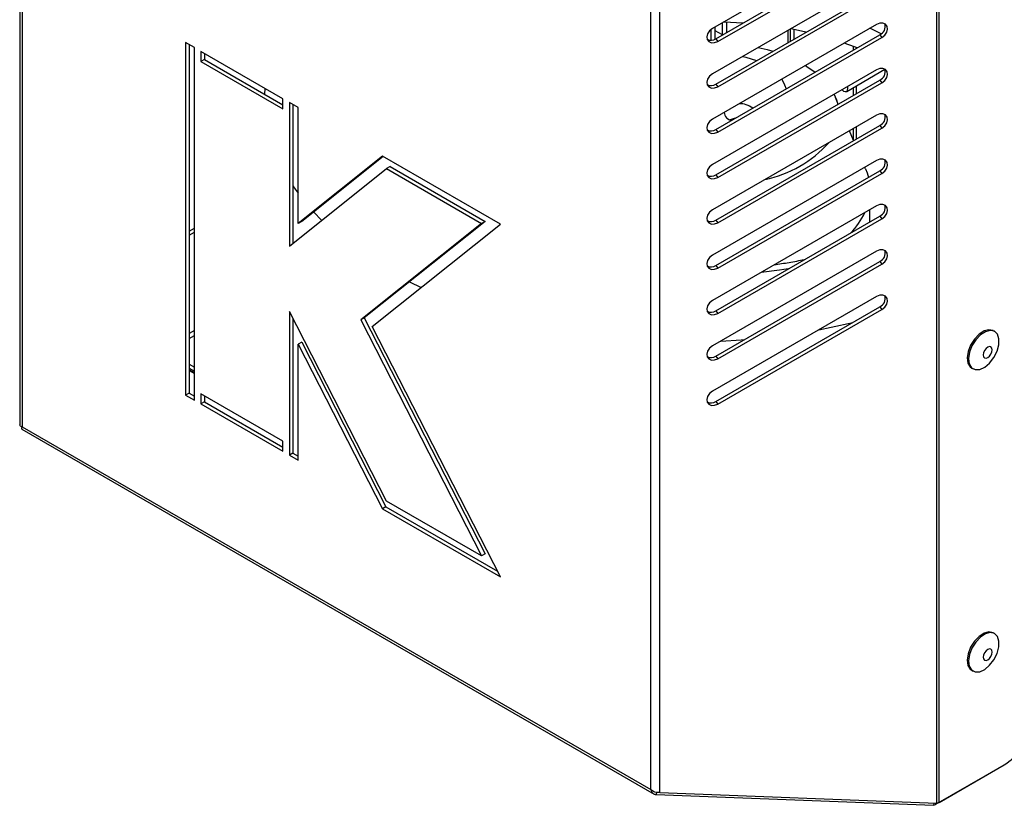
# Model space of a CAD drawing. Units: millimetres. Extents: x 75 to 6247, y 68 to 4380.
# Drawn here: x 3500 to 3659, y 1056 to 1184 of the extents above; entities that cross this region are included whole.
import ezdxf

# ---------------------------------------------------------------- set-up
doc = ezdxf.new("R2010")
doc.units = ezdxf.units.MM
doc.header["$LTSCALE"] = 15

msp = doc.modelspace()

# ---------------------------------------------------------------- linework, layer by layer
at = {"lineweight": 25}
for p, q in [((3499.77, 1292.687), (3499.77, 1118.114)), ((3500.15, 1291.829), (3500.15, 1117.826)), ((3648.429, 1056.78), (3648.429, 1259.117)), ((3648.799, 1056.905), (3648.799, 1259.291)), ((3602.042, 1059.005), (3602.042, 1233.008)), ((3603.511, 1058.53), (3603.511, 1233.184)), ((3638.623, 1197.712), (3612.04, 1182.364)), ((3612.582, 1180.702), (3639.165, 1196.05)), ((3612.92, 1180.284), (3639.503, 1195.631)), ((3638.623, 1190.363), (3612.04, 1175.016)), ((3612.582, 1173.353), (3639.165, 1188.701)), ((3612.92, 1172.935), (3639.503, 1188.282)), ((3638.623, 1183.014), (3612.04, 1167.667)), ((3612.446, 1182.599), (3612.446, 1180.631)), ((3613.609, 1183.27), (3613.609, 1181.295)), ((3614.32, 1183.368), (3614.32, 1181.706)), ((3611.807, 1182.207), (3611.807, 1180.465)), ((3612.446, 1182.073), (3613.609, 1181.402)), ((3612.582, 1166.004), (3639.165, 1181.352)), ((3612.92, 1165.586), (3639.503, 1180.934)), ((3624.282, 1182.084), (3624.282, 1180.108)), ((3624.614, 1182.275), (3624.614, 1180.3)), ((3625.212, 1182.205), (3625.212, 1180.645)), ((3639.165, 1181.352), (3639.503, 1180.934)), ((3526.667, 1180.09), (3526.667, 1122.932)), ((3528.081, 1179.273), (3526.667, 1180.09)), ((3527.233, 1179.763), (3527.233, 1123.258)), ((3528.081, 1122.116), (3528.081, 1179.273)), ((3612.582, 1180.702), (3612.92, 1180.284)), ((3634.862, 1179.468), (3634.862, 1178.867)), ((3635.309, 1179.292), (3635.309, 1179.125)), ((3542.435, 1170.987), (3529.142, 1178.661)), ((3529.142, 1178.661), (3529.142, 1177.028)), ((3529.707, 1178.334), (3529.707, 1177.355)), ((3529.707, 1177.355), (3529.142, 1177.028)), ((3529.142, 1177.028), (3542.435, 1169.354)), ((3529.707, 1177.355), (3542.435, 1170.007)), ((3638.623, 1175.666), (3612.04, 1160.318)), ((3633.803, 1172.183), (3640.004, 1175.763)), ((3612.582, 1158.655), (3639.165, 1174.003)), ((3612.582, 1173.353), (3612.92, 1172.935)), ((3612.92, 1158.237), (3639.503, 1173.585)), ((3635.309, 1173.052), (3635.309, 1171.777)), ((3639.165, 1174.003), (3639.503, 1173.585)), ((3539.516, 1172.672), (3539.471, 1171.718)), ((3634.862, 1172.794), (3634.862, 1171.519)), ((3542.435, 1169.354), (3542.435, 1170.987)), ((3544.91, 1169.558), (3543.496, 1170.375)), ((3543.496, 1170.375), (3543.496, 1147.103)), ((3544.062, 1170.048), (3544.062, 1147.555)), ((3632.443, 1170.122), (3631.996, 1171.185)), ((3544.91, 1150.774), (3544.91, 1169.558)), ((3638.623, 1168.317), (3612.04, 1152.969)), ((3612.582, 1151.307), (3639.165, 1166.654)), ((3639.165, 1166.654), (3639.503, 1166.236)), ((3612.582, 1166.004), (3612.92, 1165.586)), ((3612.92, 1150.888), (3639.503, 1166.236)), ((3634.927, 1164.207), (3634.259, 1165.797)), ((3634.862, 1166.145), (3634.862, 1164.363)), ((3635.309, 1166.403), (3635.309, 1164.428)), ((3558.56, 1161.678), (3544.91, 1150.774)), ((3558.651, 1161.626), (3545.476, 1151.1)), ((3577.667, 1150.648), (3558.56, 1161.678)), ((3638.623, 1160.968), (3612.04, 1145.62)), ((3543.496, 1147.103), (3559.219, 1159.665)), ((3559.785, 1159.991), (3559.219, 1159.665)), ((3559.219, 1159.665), (3574.634, 1150.766)), ((3559.785, 1159.991), (3575.2, 1151.092)), ((3612.582, 1143.958), (3639.165, 1159.305)), ((3612.582, 1158.655), (3612.92, 1158.237)), ((3612.92, 1143.539), (3639.503, 1158.887)), ((3636.855, 1159.617), (3636.744, 1159.883)), ((3639.165, 1159.305), (3639.503, 1158.887)), ((3547.402, 1152.639), (3548.714, 1151.272)), ((3638.623, 1153.619), (3612.04, 1138.271)), ((3637.559, 1151.029), (3637.559, 1153.005)), ((3545.476, 1151.1), (3544.91, 1150.774)), ((3574.634, 1150.766), (3555.054, 1135.123)), ((3575.2, 1151.092), (3555.62, 1135.45)), ((3556.9, 1134.057), (3577.667, 1150.648)), ((3575.2, 1151.092), (3574.634, 1150.766)), ((3612.582, 1136.609), (3639.165, 1151.957)), ((3612.582, 1151.307), (3612.92, 1150.888)), ((3612.92, 1136.19), (3639.503, 1151.538)), ((3639.165, 1151.957), (3639.503, 1151.538)), ((3527.233, 1149.503), (3528.081, 1149.993)), ((3527.233, 1148.85), (3528.081, 1149.34)), ((3638.623, 1146.27), (3612.04, 1130.922)), ((3612.582, 1129.26), (3639.165, 1144.608)), ((3612.92, 1128.841), (3639.503, 1144.189)), ((3639.165, 1144.608), (3639.503, 1144.189)), ((3612.582, 1143.958), (3612.92, 1143.539)), ((3562.953, 1141.308), (3564.834, 1140.396)), ((3638.623, 1138.921), (3612.04, 1123.574)), ((3543.496, 1136.488), (3543.496, 1113.217)), ((3559.219, 1105.773), (3543.496, 1136.488)), ((3612.582, 1121.911), (3639.165, 1137.259)), ((3612.582, 1136.609), (3612.92, 1136.19)), ((3612.92, 1121.493), (3639.503, 1136.84)), ((3639.165, 1137.259), (3639.503, 1136.84)), ((3544.062, 1135.383), (3544.062, 1113.543)), ((3555.62, 1135.45), (3555.054, 1135.123)), ((3555.054, 1135.123), (3574.634, 1096.874)), ((3555.62, 1135.45), (3575.2, 1097.201)), ((3528.081, 1133.417), (3527.233, 1132.928)), ((3577.667, 1093.49), (3556.9, 1134.057)), ((3657.77, 1133.266), (3657.558, 1133.388)), ((3527.233, 1132.111), (3528.081, 1132.601)), ((3545.476, 1131.511), (3544.91, 1131.185)), ((3545.476, 1131.511), (3559.126, 1104.847)), ((3544.91, 1112.4), (3544.91, 1131.185)), ((3544.91, 1131.185), (3558.56, 1104.52)), ((3612.582, 1129.26), (3612.92, 1128.841)), ((3527.233, 1127.974), (3528.081, 1127.485)), ((3527.233, 1127.321), (3528.081, 1126.831)), ((3528.081, 1126.536), (3527.233, 1127.026)), ((3527.233, 1126.911), (3528.081, 1126.421)), ((3654.058, 1127.326), (3654.27, 1127.203)), ((3527.233, 1123.258), (3526.667, 1122.932)), ((3526.667, 1122.932), (3528.081, 1122.116)), ((3527.233, 1123.258), (3528.081, 1122.769)), ((3542.435, 1115.462), (3529.142, 1123.136)), ((3529.142, 1123.136), (3529.142, 1121.503)), ((3529.707, 1121.83), (3529.142, 1121.503)), ((3529.707, 1122.81), (3529.707, 1121.83)), ((3529.707, 1121.83), (3542.435, 1114.482)), ((3612.582, 1121.911), (3612.92, 1121.493)), ((3529.142, 1121.503), (3542.435, 1113.829)), ((3500.136, 1117.395), (3602.596, 1058.246)), ((3500.15, 1117.826), (3602.042, 1059.005)), ((3542.435, 1113.829), (3542.435, 1115.462)), ((3544.062, 1113.543), (3543.496, 1113.217)), ((3543.496, 1113.217), (3544.91, 1112.4)), ((3544.062, 1113.543), (3544.91, 1113.053)), ((3559.126, 1104.847), (3558.56, 1104.52)), ((3558.56, 1104.52), (3577.667, 1093.49)), ((3559.126, 1104.847), (3577.192, 1094.417)), ((3574.634, 1096.874), (3559.219, 1105.773)), ((3575.2, 1097.201), (3574.634, 1096.874)), ((3657.77, 1084.273), (3657.558, 1084.396)), ((3654.058, 1078.333), (3654.27, 1078.211)), ((3648.799, 1056.905), (3659.343, 1062.992)), ((3658.728, 1062.636), (3648.183, 1056.549)), ((3658.728, 1062.636), (3658.728, 1062.637)), ((3602.93, 1058.194), (3603.022, 1058.54)), ((3602.93, 1058.194), (3647.848, 1056.444)), ((3603.511, 1058.53), (3648.429, 1056.78)), ((3647.942, 1056.799), (3647.848, 1056.444)), ((3647.848, 1056.444), (3648.183, 1056.549)), ((3648.183, 1056.79), (3648.183, 1056.549)), ((3648.799, 1056.905), (3648.429, 1056.78))]:
    msp.add_line(p, q, dxfattribs=at)
at = {"lineweight": 25, "flags": 128}
for points in [[(3616.991, 1183.248), (3613.966, 1183.376), (3613.797, 1183.379)], [(3639.503, 1180.934), (3639.962, 1181.297), (3640.284, 1181.763), (3640.42, 1182.262), (3640.35, 1182.717), (3640.083, 1183.058), (3639.662, 1183.235), (3639.149, 1183.219), (3638.623, 1183.014)], [(3612.04, 1182.364), (3611.581, 1182.001), (3611.259, 1181.535), (3611.123, 1181.036), (3611.193, 1180.581), (3611.46, 1180.24), (3611.881, 1180.063), (3612.394, 1180.079), (3612.92, 1180.284)], [(3627.194, 1181.789), (3625.009, 1182.243), (3624.669, 1182.307)], [(3639.394, 1181.506), (3638.071, 1182.167), (3637.566, 1182.404)], [(3619.462, 1179.301), (3620.928, 1178.951), (3621.832, 1178.694)], [(3635.479, 1179.224), (3635.074, 1179.385), (3633.41, 1180.005)], [(3616.969, 1177.862), (3617.451, 1177.739), (3619.176, 1177.16)], [(3627.125, 1176.376), (3627.355, 1176.232), (3628.679, 1175.298)], [(3612.04, 1175.016), (3611.581, 1174.652), (3611.259, 1174.186), (3611.123, 1173.687), (3611.193, 1173.232), (3611.46, 1172.891), (3611.881, 1172.714), (3612.394, 1172.73), (3612.92, 1172.935)], [(3639.503, 1173.585), (3639.962, 1173.948), (3640.284, 1174.415), (3640.42, 1174.913), (3640.35, 1175.368), (3640.083, 1175.709), (3639.662, 1175.886), (3639.149, 1175.871), (3638.623, 1175.666)], [(3623.269, 1174.15), (3623.746, 1173.269), (3623.965, 1172.577)], [(3633.04, 1172.442), (3633.303, 1172.232), (3633.573, 1172.138), (3633.803, 1172.183), (3633.956, 1172.359), (3634.01, 1172.641), (3633.959, 1172.973)], [(3631.757, 1171.701), (3632.147, 1170.795), (3632.363, 1170.076)], [(3639.503, 1166.236), (3639.962, 1166.599), (3640.284, 1167.066), (3640.42, 1167.564), (3640.35, 1168.019), (3640.083, 1168.361), (3639.662, 1168.537), (3639.149, 1168.522), (3638.623, 1168.317)], [(3612.04, 1167.667), (3611.581, 1167.303), (3611.259, 1166.837), (3611.123, 1166.338), (3611.193, 1165.884), (3611.46, 1165.542), (3611.881, 1165.365), (3612.394, 1165.381), (3612.92, 1165.586)], [(3615.712, 1167.812), (3614.941, 1167.589), (3614.903, 1167.572)], [(3612.04, 1160.318), (3611.581, 1159.954), (3611.259, 1159.488), (3611.123, 1158.989), (3611.193, 1158.535), (3611.46, 1158.193), (3611.881, 1158.017), (3612.394, 1158.032), (3612.92, 1158.237)], [(3639.503, 1158.887), (3639.962, 1159.25), (3640.284, 1159.717), (3640.42, 1160.215), (3640.35, 1160.67), (3640.083, 1161.012), (3639.662, 1161.188), (3639.149, 1161.173), (3638.623, 1160.968)], [(3636.855, 1159.617), (3637.094, 1158.987), (3637.313, 1158.236)], [(3544.062, 1156.873), (3544.441, 1156.319), (3544.91, 1155.664)], [(3639.503, 1151.538), (3639.962, 1151.901), (3640.284, 1152.368), (3640.42, 1152.866), (3640.35, 1153.321), (3640.083, 1153.663), (3639.662, 1153.839), (3639.149, 1153.824), (3638.623, 1153.619)], [(3612.04, 1152.969), (3611.581, 1152.606), (3611.259, 1152.139), (3611.123, 1151.641), (3611.193, 1151.186), (3611.46, 1150.844), (3611.881, 1150.668), (3612.394, 1150.683), (3612.92, 1150.888)], [(3639.503, 1144.189), (3639.962, 1144.553), (3640.284, 1145.019), (3640.42, 1145.518), (3640.35, 1145.972), (3640.083, 1146.314), (3639.662, 1146.491), (3639.149, 1146.475), (3638.623, 1146.27)], [(3612.04, 1145.62), (3611.581, 1145.257), (3611.259, 1144.79), (3611.123, 1144.292), (3611.193, 1143.837), (3611.46, 1143.495), (3611.881, 1143.319), (3612.394, 1143.334), (3612.92, 1143.539)], [(3624.328, 1143.39), (3622.919, 1143.184), (3619.952, 1142.839)], [(3612.04, 1138.271), (3611.581, 1137.908), (3611.259, 1137.441), (3611.123, 1136.943), (3611.193, 1136.488), (3611.46, 1136.146), (3611.881, 1135.97), (3612.394, 1135.985), (3612.92, 1136.19)], [(3639.503, 1136.84), (3639.962, 1137.204), (3640.284, 1137.67), (3640.42, 1138.169), (3640.35, 1138.623), (3640.083, 1138.965), (3639.662, 1139.142), (3639.149, 1139.126), (3638.623, 1138.921)], [(3629.305, 1133.542), (3631.261, 1133.931), (3634.787, 1134.731)], [(3657.558, 1133.388), (3657.523, 1133.407), (3656.851, 1133.551), (3656.065, 1133.348), (3655.252, 1132.821), (3654.499, 1132.027), (3653.888, 1131.052), (3653.485, 1130.002), (3653.334, 1128.99), (3653.45, 1128.126), (3653.822, 1127.505), (3654.058, 1127.326)], [(3656.965, 1128.139), (3657.656, 1129.035), (3658.171, 1130.062), (3658.452, 1131.107), (3658.469, 1132.058), (3658.221, 1132.811), (3657.735, 1133.285), (3657.063, 1133.428), (3656.277, 1133.226), (3655.464, 1132.699), (3654.711, 1131.905), (3654.1, 1130.93), (3653.697, 1129.88), (3653.546, 1128.868), (3653.662, 1128.004), (3654.035, 1127.382), (3654.622, 1127.069), (3655.361, 1127.099), (3656.171, 1127.469), (3656.965, 1128.139)], [(3613.382, 1131.697), (3616.697, 1131.896), (3617.216, 1131.936)], [(3612.04, 1130.922), (3611.581, 1130.559), (3611.259, 1130.093), (3611.123, 1129.594), (3611.193, 1129.139), (3611.46, 1128.798), (3611.881, 1128.621), (3612.394, 1128.636), (3612.92, 1128.841)], [(3656.934, 1129.252), (3657.17, 1129.57), (3657.327, 1129.933), (3657.383, 1130.286), (3657.328, 1130.575), (3657.17, 1130.756), (3656.935, 1130.803), (3656.657, 1130.706), (3656.379, 1130.482), (3656.143, 1130.164), (3655.986, 1129.802), (3655.93, 1129.449), (3655.985, 1129.159), (3656.142, 1128.978), (3656.378, 1128.932), (3656.656, 1129.028), (3656.934, 1129.252)], [(3612.04, 1123.574), (3611.581, 1123.21), (3611.259, 1122.744), (3611.123, 1122.245), (3611.193, 1121.79), (3611.46, 1121.449), (3611.881, 1121.272), (3612.394, 1121.288), (3612.92, 1121.493)], [(3657.558, 1084.396), (3657.523, 1084.415), (3656.851, 1084.558), (3656.065, 1084.356), (3655.252, 1083.829), (3654.499, 1083.035), (3653.888, 1082.06), (3653.485, 1081.01), (3653.334, 1079.998), (3653.45, 1079.134), (3653.822, 1078.512), (3654.058, 1078.333)], [(3656.965, 1079.146), (3657.656, 1080.043), (3658.171, 1081.069), (3658.452, 1082.115), (3658.469, 1083.065), (3658.221, 1083.819), (3657.735, 1084.292), (3657.063, 1084.436), (3656.277, 1084.233), (3655.464, 1083.706), (3654.711, 1082.912), (3654.1, 1081.937), (3653.697, 1080.887), (3653.546, 1079.875), (3653.662, 1079.012), (3654.035, 1078.39), (3654.622, 1078.077), (3655.361, 1078.107), (3656.171, 1078.477), (3656.965, 1079.146)], [(3656.934, 1080.26), (3657.17, 1080.577), (3657.327, 1080.94), (3657.383, 1081.293), (3657.328, 1081.582), (3657.17, 1081.764), (3656.935, 1081.81), (3656.657, 1081.714), (3656.379, 1081.49), (3656.143, 1081.172), (3655.986, 1080.809), (3655.93, 1080.456), (3655.985, 1080.167), (3656.142, 1079.985), (3656.378, 1079.939), (3656.656, 1080.035), (3656.934, 1080.26)]]:
    msp.add_lwpolyline(points, dxfattribs=at)
at = {"lineweight": 25}
for centre, radius, start, end in [((3638.496, 1182.767), 1.566, 295.30491, 12.17704), ((3611.81, 1181.837), 1.372, 242.58228, 304.20972), ((3638.496, 1175.419), 1.566, 295.30491, 12.17704), ((3611.81, 1174.488), 1.372, 242.58268, 304.20969), ((3616.582, 1167.011), 3.155, 50.95056, 94.12051), ((3615.374, 1168.913), 1.452, 186.10674, 260.60836), ((3638.496, 1168.07), 1.566, 295.30488, 12.17736), ((3611.81, 1167.139), 1.372, 242.58106, 304.20983), ((3616.575, 1176.707), 19.242, 281.89944, 318.09949), ((3638.496, 1160.721), 1.566, 295.30484, 12.17768), ((3611.81, 1159.79), 1.372, 242.58228, 304.20972), ((3626.022, 1157.528), 11.817, 315.32908, 334.94799), ((3638.496, 1153.372), 1.566, 295.30488, 12.17736), ((3611.81, 1152.441), 1.372, 242.58268, 304.20969), ((3638.496, 1146.023), 1.566, 295.30484, 12.17768), ((3611.81, 1145.092), 1.372, 242.58228, 304.20972), ((3638.496, 1138.674), 1.566, 295.30484, 12.17768), ((3611.81, 1137.743), 1.372, 242.58228, 304.20972), ((3611.81, 1130.394), 1.372, 242.58187, 304.20976), ((3611.81, 1123.046), 1.372, 242.58187, 304.20976), ((3655.203, 1069.465), 7.684, 302.60548, 357.39452)]:
    msp.add_arc(centre, radius, start, end, dxfattribs=at)
for points, knots in [([(3626.903, 1144.877), (3626.095, 1144.707), (3624.508, 1144.371), (3622.855, 1144.154), (3622.044, 1144.047)], [0, 0, 0, 0, 0.5097315, 1, 1, 1, 1]), ([(3500.15, 1117.826), (3500.068, 1117.846), (3499.89, 1117.89), (3499.765, 1118.003), (3499.783, 1118.091), (3499.788, 1118.113)], [0, 0, 0, 0, 0.3892701, 0.8424806, 1, 1, 1, 1]), ([(3500.246, 1117.348), (3500.22, 1117.361), (3500.151, 1117.395), (3500.106, 1117.56), (3500.136, 1117.737), (3500.15, 1117.826)], [0, 0, 0, 0, 0.2223854, 0.6111927, 1, 1, 1, 1]), ([(3603.511, 1058.53), (3603.389, 1058.519), (3603.129, 1058.498), (3602.703, 1058.587), (3602.32, 1058.76), (3602.127, 1058.93), (3602.042, 1059.005)], [0, 0, 0, 0, 0.23955834, 0.50795797, 0.78270907, 1, 1, 1, 1]), ([(3602.042, 1059.005), (3602.084, 1058.883), (3602.166, 1058.64), (3602.375, 1058.376), (3602.631, 1058.208), (3602.83, 1058.199), (3602.93, 1058.194)], [0, 0, 0, 0, 0.2558317, 0.5072242, 0.7549955, 1, 1, 1, 1])]:
    msp.add_open_spline(points, degree=3, knots=knots, dxfattribs=at)

doc.saveas('drawing.dxf')
